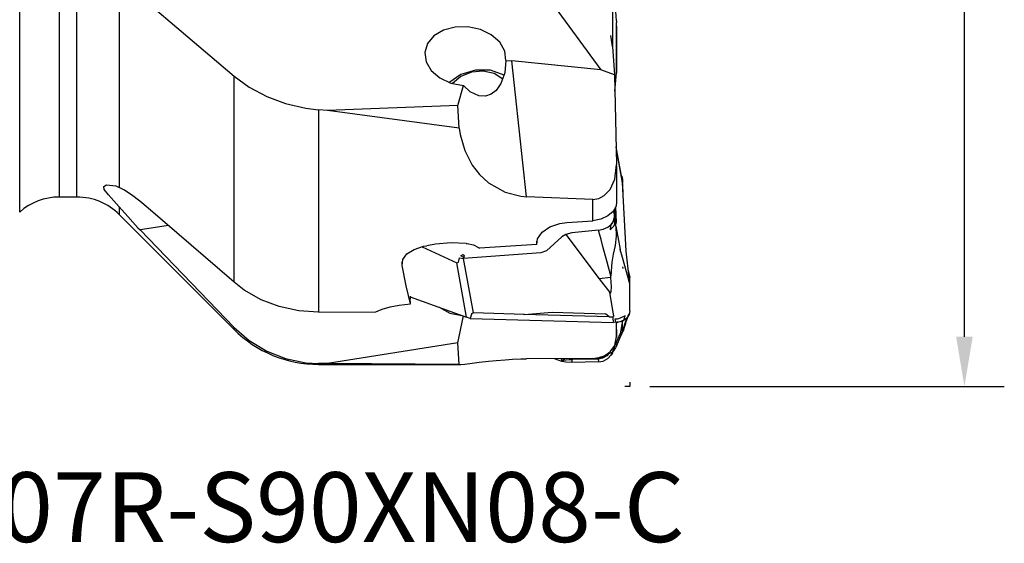
# Model space of a CAD drawing. Extents: x -20 to 150, y -39 to 178.
# Drawn here: x 9 to 59, y -39 to -13 of the extents above; entities that cross this region are included whole.
import ezdxf

# ---------------------------------------------------------------- set-up
doc = ezdxf.new("R2010")
doc.units = 0
doc.header["$MEASUREMENT"] = 0
doc.header["$PDMODE"] = 1
doc.linetypes.add('DASH', pattern=[3.75, 3, -0.75])
doc.layers.get('0').update_dxf_attribs({"linetype": 'CONTINUOUS'})
doc.layers.get('DEFPOINTS').update_dxf_attribs({"linetype": 'CONTINUOUS'})
for name, color, linetype in [('1', 4, 'CONTINUOUS'), ('2', 7, 'CONTINUOUS'), ('3', 1, 'DASH'), ('SK6', 5, 'CONTINUOUS')]:
    doc.layers.add(name, color=color, linetype=linetype)
doc.styles.add('STANDARD_3_5_MM', font='txt', dxfattribs={"height": 3.5})
doc.styles.add('USER1', font='TXT.SHX')
doc.dimstyles.get("Standard").update_dxf_attribs({"dimtxt": 3.5, "dimasz": 5, "dimexe": 2, "dimexo": 1, "dimgap": 2.3, "dimtad": 1, "dimzin": 9, "dimdsep": 46, "dimtxsty": 'USER1', "dimcen": 0.09, "dimadec": 0, "dimazin": 0, "dimtm": 1e-09, "dimtfac": 1, "dimtmove": 2, "dimatfit": 3, "dimfxl": 1, "dimtolj": 1, "dimarcsym": 0})

# ---------------------------------------------------------------- blocks, each defined once
blk = doc.blocks.new('*U28')
at = {"layer": 'SK6', "style": 'STANDARD_3_5_MM'}
blk.add_text('63A07R-S90XN08-C', height=3.5, dxfattribs=at).set_placement((0.202, -39.289))
blk = doc.blocks.new('*U24')
at = {"layer": '2', "color": 0, "style": 'STANDARD_3_5_MM'}
blk.add_text('Ø63', height=3.5, rotation=90, dxfattribs=at).set_placement((55.591, -4.446))
blk = doc.blocks.new('*D23')
at = {"layer": '2', "color": 0}
for p, q in [((40.989, 31.5), (58.759, 31.5)), ((56.759, -29), (56.759, 29)), ((40.989, -31.5), (58.759, -31.5))]:
    blk.add_line(p, q, dxfattribs=at)
for points in [[(56.343, 29), (57.176, 29), (56.759, 31.5)], [(56.343, -29), (57.176, -29), (56.759, -31.5)]]:
    blk.add_solid(points, dxfattribs=at)
at = {"layer": 'DEFPOINTS', "color": 0}
for p in [(39.989, 31.5), (56.759, 31.5), (39.989, -31.5)]:
    blk.add_point(p, dxfattribs=at)
blk.add_blockref('*U24', (0, 0))

msp = doc.modelspace()

# ---------------------------------------------------------------- linework, layer by layer
at = {"layer": '1'}
for p, q in [((9.386248, -22.749997), (9.386248, 22.646994)), ((11.370551, 21.89406), (11.370551, -22)), ((12.25928, -22), (12.25928, 21.89406)), ((14.380614, -10.701527), (14.380614, -21.517485)), ((39.310245, -13.178169), (39.120383, -10.49139)), ((35.259039, -11.149949), (38.519232, -15.623804)), ((15.424785, -11.928196), (20.133606, -15.942535)), ((39.120383, -12.540441), (39.120383, -14.472469)), ((39.310245, -13.178169), (39.309833, -13.248271)), ((39.320855, -13.404027), (39.309833, -13.248271)), ((30.636405, -13.635093), (30.15763, -13.919402)), ((31.223578, -13.480137), (30.636405, -13.635093)), ((31.861039, -13.469866), (31.223578, -13.480137)), ((32.485589, -13.605299), (31.861039, -13.469866)), ((33.035362, -13.873039), (32.485589, -13.605299)), ((39.320855, -14.609767), (39.320855, -13.404027)), ((39.3218, -14.618488), (39.3218, -13.430358)), ((29.834758, -14.304868), (29.699761, -14.753315)), ((30.15763, -13.919402), (29.834758, -14.304868)), ((33.455879, -14.246538), (33.035362, -13.873039)), ((33.7055, -14.688784), (33.455879, -14.246538)), ((39.120383, -14.457669), (39.021358, -13.905837)), ((29.699761, -14.753315), (29.765988, -15.220316)), ((33.759445, -15.155979), (33.7055, -14.688784)), ((39.120383, -14.457669), (39.206642, -15.878319)), ((39.320855, -15.783), (39.320855, -14.609767)), ((39.3218, -15.775127), (39.3218, -14.618488)), ((29.765988, -15.220316), (30.026897, -15.659582)), ((33.759445, -15.155979), (33.705234, -15.769532)), ((33.759445, -15.155979), (34.060372, -15.171264)), ((38.519232, -15.623804), (34.060372, -15.171264)), ((34.801049, -21.986328), (34.060372, -15.171264)), ((30.026897, -15.659582), (30.456643, -16.027607)), ((32.241273, -15.63422), (31.508759, -15.856833)), ((32.047462, -15.747779), (31.513241, -15.963415)), ((32.62669, -15.695239), (32.047462, -15.747779)), ((33.001667, -15.645048), (32.241273, -15.63422)), ((33.174089, -15.812746), (32.62669, -15.695239)), ((33.677595, -15.887693), (33.001667, -15.645048)), ((33.705234, -15.769532), (33.520967, -16.313006)), ((39.206642, -15.878319), (38.519232, -15.623804)), ((39.227426, -16.695759), (39.320855, -15.783)), ((20.133606, -26.266589), (20.133606, -15.942535)), ((20.133606, -15.942535), (20.892377, -16.493567)), ((30.456643, -16.027607), (31.012641, -16.287935)), ((31.508759, -15.856833), (30.91226, -16.279966)), ((31.012641, -16.287935), (31.639783, -16.41472)), ((31.513241, -15.963415), (31.094976, -16.313515)), ((33.616964, -16.08475), (33.174089, -15.812746)), ((39.206642, -15.878319), (39.320855, -20.370535)), ((20.892377, -16.493567), (21.777546, -16.963863)), ((31.364098, -17.409281), (31.639783, -16.41472)), ((31.978595, -16.724754), (31.639783, -16.41472)), ((32.416432, -16.929587), (31.978595, -16.724754)), ((33.284547, -16.654265), (33.032552, -16.850498)), ((33.520967, -16.313006), (33.284547, -16.654265)), ((21.777546, -16.963863), (22.717266, -17.313163)), ((32.748194, -16.945744), (32.416432, -16.929587)), ((33.032552, -16.850498), (32.748194, -16.945744)), ((22.717266, -17.313163), (23.739079, -17.549486)), ((23.739079, -17.549486), (24.376225, -17.628212)), ((24.827094, -17.665758), (24.376225, -17.628212)), ((24.376225, -17.628212), (24.376225, -27.763664)), ((31.364098, -17.409281), (24.827094, -17.665758)), ((31.427708, -18.553034), (24.827094, -17.665758)), ((31.427708, -18.553034), (31.364098, -17.409281)), ((31.427708, -18.553034), (31.480006, -18.865975)), ((31.480006, -18.865975), (31.706567, -19.660234)), ((31.706567, -19.660234), (32.078153, -20.399264)), ((39.61466, -21.224795), (39.298133, -19.476888)), ((39.620619, -21.281332), (39.298836, -19.50443)), ((32.078153, -20.399264), (32.439226, -20.872345)), ((39.230066, -21.106125), (39.320855, -20.370535)), ((39.3218, -21.381035), (39.3218, -20.438578)), ((32.439226, -20.872345), (32.892468, -21.291651)), ((38.987179, -21.627919), (39.230066, -21.106125)), ((39.595669, -20.985395), (39.559237, -20.918854)), ((39.572172, -20.990119), (39.595669, -20.985395)), ((39.595669, -20.985395), (39.620619, -21.170389)), ((39.620619, -21.170389), (39.609476, -21.196163)), ((39.61466, -21.224795), (39.620619, -21.281332)), ((39.620716, -21.175137), (39.619674, -21.177559)), ((39.643364, -21.750005), (39.619674, -21.177559)), ((39.620716, -21.175137), (39.620619, -21.170389)), ((13.601495, -21.466228), (13.744413, -21.387406)), ((13.622061, -21.622251), (13.601495, -21.466228)), ((13.836922, -21.885825), (13.622061, -21.622251)), ((13.744413, -21.387406), (14.206158, -21.442998)), ((14.206158, -21.442998), (14.380614, -21.517485)), ((14.60342, -21.641315), (14.380614, -21.517485)), ((14.995838, -21.897428), (14.60342, -21.641315)), ((32.892468, -21.291651), (33.726744, -21.761874)), ((38.701779, -21.927513), (38.987179, -21.627919)), ((39.3218, -22.277686), (39.3218, -21.381035)), ((39.77635, -24.394199), (39.619674, -21.278861)), ((39.620716, -21.284626), (39.619674, -21.278861)), ((39.619965, -21.284844), (39.620716, -21.284626)), ((39.620716, -21.284626), (39.620619, -21.281332)), ((12.25928, -21.999989), (11.370551, -21.999989)), ((14.380614, -22.482131), (13.836922, -21.885825)), ((15.409015, -22.205985), (14.995838, -21.897428)), ((15.833553, -22.557053), (15.409015, -22.205985)), ((33.726744, -21.761874), (34.517999, -21.962831)), ((34.517999, -21.962831), (34.801049, -21.986328)), ((38.1218, -22.115801), (34.801049, -21.986328)), ((38.1218, -22.115801), (38.428371, -22.071594)), ((38.1218, -22.659276), (38.1218, -22.115801)), ((38.428371, -22.071594), (38.701779, -21.927513)), ((14.380614, -22.482131), (14.809633, -22.98319)), ((14.380614, -22.482131), (14.380614, -22.779327)), ((20.133606, -26.266589), (15.833553, -22.557053)), ((38.1218, -23.186908), (38.1218, -22.659276)), ((39.294185, -22.454782), (39.142474, -22.723419)), ((39.180335, -22.656272), (39.192035, -23.033793)), ((39.270374, -23.230486), (39.248839, -22.535059)), ((39.270301, -22.497076), (39.294185, -23.267984)), ((39.320855, -22.243797), (39.294185, -22.454782)), ((14.380614, -22.779327), (14.380614, -22.878666)), ((14.380614, -22.878666), (20.133606, -28.631658)), ((14.809633, -22.98319), (15.315538, -23.534465)), ((36.82653, -23.278376), (38.1218, -23.186908)), ((38.043656, -23.192431), (38.043147, -23.194757)), ((38.531562, -23.108304), (38.1218, -23.186908)), ((38.877835, -22.949011), (38.531562, -23.108304)), ((39.142474, -22.723419), (38.877835, -22.949011)), ((39.139907, -23.250107), (39.192035, -23.033793)), ((39.16568, -23.198124), (39.192035, -23.033793)), ((39.177356, -23.169831), (39.16568, -23.198124)), ((39.188281, -23.14304), (39.177356, -23.169831)), ((39.19252, -23.139794), (39.188281, -23.14304)), ((39.19206, -23.033986), (39.192035, -23.033381)), ((39.192084, -23.034277), (39.19206, -23.033986)), ((39.192205, -23.034858), (39.192084, -23.034277)), ((39.192302, -23.035391), (39.192205, -23.034858)), ((39.192423, -23.03607), (39.192302, -23.035391)), ((39.192641, -23.036966), (39.192423, -23.03607)), ((39.196638, -23.145002), (39.19252, -23.139794)), ((39.193198, -23.039437), (39.192641, -23.036966)), ((39.194312, -23.044088), (39.193198, -23.039437)), ((39.196589, -23.053147), (39.194312, -23.044088)), ((39.20141, -23.071848), (39.196589, -23.053147)), ((39.219383, -23.223122), (39.196638, -23.145002)), ((39.212867, -23.115498), (39.20141, -23.071848)), ((39.246804, -23.243058), (39.212867, -23.115498)), ((15.315538, -23.534465), (15.424785, -23.649913)), ((16.839839, -23.425096), (15.424785, -23.649913)), ((15.424785, -23.649913), (20.133606, -28.533917)), ((35.583559, -23.768268), (35.972852, -23.499486)), ((35.972852, -23.499486), (36.476649, -23.327525)), ((36.476649, -23.327525), (36.82653, -23.278376)), ((38.409525, -23.654152), (37.079034, -23.795059)), ((38.40984, -23.654104), (38.645702, -23.606989)), ((38.459231, -23.837862), (38.40984, -23.654104)), ((38.645702, -23.606989), (38.874177, -23.509321)), ((38.874177, -23.509321), (39.052097, -23.370884)), ((38.98931, -23.648242), (39.168466, -23.474657)), ((39.000816, -23.583759), (38.98931, -23.648242)), ((39.010215, -23.519373), (39.000816, -23.583759)), ((39.017361, -23.455012), (39.010215, -23.519373)), ((39.021624, -23.421705), (39.017361, -23.455012)), ((39.024095, -23.413178), (39.021624, -23.421705)), ((39.027099, -23.406783), (39.024095, -23.413178)), ((39.031677, -23.399807), (39.027099, -23.406783)), ((39.039646, -23.389997), (39.031677, -23.399807)), ((39.063216, -23.362818), (39.039646, -23.389997)), ((39.052097, -23.370884), (39.117524, -23.288065)), ((39.104638, -23.308558), (39.063216, -23.362818)), ((39.117573, -23.288743), (39.104638, -23.308558)), ((39.117524, -23.288065), (39.139907, -23.250107)), ((39.168466, -23.474657), (39.221128, -23.365144)), ((39.23617, -23.28993), (39.219383, -23.223122)), ((39.221128, -23.365144), (39.23617, -23.28993)), ((39.275218, -23.349568), (39.246804, -23.243058)), ((39.27156, -23.231649), (39.270374, -23.230486)), ((39.27156, -23.231649), (39.294185, -23.267984)), ((39.27156, -23.231649), (39.275218, -23.349568)), ((39.277035, -23.370884), (39.275218, -23.349568)), ((39.279603, -23.39552), (39.277035, -23.370884)), ((39.285925, -23.448956), (39.279603, -23.39552)), ((39.286749, -23.455375), (39.285925, -23.448956)), ((39.286749, -23.455375), (39.304286, -23.95956)), ((39.286749, -23.455375), (39.383206, -23.988071)), ((35.313808, -24.378623), (35.357386, -24.100225)), ((35.357386, -24.100225), (35.583559, -23.768268)), ((36.573227, -23.99403), (35.799437, -24.694423)), ((36.780264, -23.871072), (36.573227, -23.99403)), ((37.079034, -23.795059), (36.780264, -23.871072)), ((36.780264, -23.871072), (38.451601, -26.092424)), ((38.536286, -24.124472), (38.459231, -23.837862)), ((38.633276, -24.485158), (38.536286, -24.124472)), ((39.304286, -23.95956), (39.239828, -24.435621)), ((39.383206, -23.988071), (39.498388, -24.624175)), ((28.804346, -24.852335), (29.164983, -24.620857)), ((29.164983, -24.620857), (29.636974, -24.469606)), ((29.571208, -24.49068), (31.302691, -25.293781)), ((29.636974, -24.469606), (29.804261, -24.441604)), ((30.238318, -24.354642), (29.804261, -24.441604)), ((31.018261, -24.297354), (30.238318, -24.354642)), ((31.77868, -24.323951), (31.018261, -24.297354)), ((31.77868, -24.323951), (31.827926, -24.328844)), ((31.827926, -24.328844), (32.14094, -24.398753)), ((32.14094, -24.398753), (32.397368, -24.525707)), ((32.397368, -24.525707), (32.447389, -24.563278)), ((35.313808, -24.378623), (32.447389, -24.563278)), ((35.313808, -24.378623), (35.314607, -24.213105)), ((38.840555, -25.256162), (38.633276, -24.485158)), ((39.239828, -24.435621), (39.147077, -24.864519)), ((39.49381, -24.616884), (39.493688, -24.619161)), ((39.493688, -24.619161), (39.493713, -24.622431)), ((39.493713, -24.622431), (39.493882, -24.626694)), ((39.4941, -24.615237), (39.49381, -24.616884)), ((39.493882, -24.626694), (39.494318, -24.633889)), ((39.495432, -24.615576), (39.4941, -24.615237)), ((39.494318, -24.633889), (39.496087, -24.653921)), ((39.498388, -24.624175), (39.495432, -24.615576)), ((39.496087, -24.653921), (39.505049, -24.731921)), ((39.613449, -25.033089), (39.498388, -24.624175)), ((39.802681, -24.707213), (39.77635, -24.394199)), ((28.562936, -25.432459), (28.59571, -25.134512)), ((28.59571, -25.134512), (28.804346, -24.852335)), ((31.386117, -25.255362), (31.446578, -25.053413)), ((31.446578, -25.053413), (31.632226, -25.076158)), ((31.504617, -24.947605), (31.565151, -24.919942)), ((31.649642, -25.033549), (31.504617, -24.947605)), ((31.565151, -24.919942), (31.626557, -24.880652)), ((31.626557, -24.880652), (31.681036, -24.935687)), ((31.636998, -25.076304), (31.632226, -25.076158)), ((31.632226, -25.076158), (32.126236, -27.804165)), ((31.647099, -25.041761), (31.636998, -25.076304)), ((31.636998, -25.076304), (31.638039, -25.082045)), ((35.524599, -24.796645), (31.638039, -25.082045)), ((31.638039, -25.082045), (31.658532, -25.012306)), ((31.649642, -25.033549), (31.647099, -25.041761)), ((31.657926, -25.00889), (31.649642, -25.033549)), ((31.681036, -24.935687), (31.657926, -25.00889)), ((31.657926, -25.00889), (31.658532, -25.012306)), ((31.658532, -25.012306), (31.681036, -24.935687)), ((35.799437, -24.694423), (35.524599, -24.796645)), ((39.147077, -24.864519), (39.077338, -25.256259)), ((39.98191, -26.342505), (39.613449, -25.033089)), ((39.95352, -26.054781), (39.802681, -24.707213)), ((28.562936, -25.432459), (28.56049, -25.240538)), ((28.771136, -26.443638), (28.562936, -25.432459)), ((31.302691, -25.293781), (31.386117, -25.255362)), ((31.796726, -28.021763), (31.302691, -25.293781)), ((39.028722, -25.956046), (38.840555, -25.256162)), ((39.077338, -25.256259), (39.028722, -25.956046)), ((39.613449, -25.50278), (39.625027, -25.581481)), ((39.95352, -25.80998), (39.904177, -25.61394)), ((39.034463, -26.030678), (38.451601, -26.092424)), ((38.451601, -26.092424), (38.973541, -26.786107)), ((39.034463, -26.030678), (39.028722, -25.956046)), ((39.057983, -26.495209), (39.034463, -26.030678)), ((39.98191, -25.985793), (39.95352, -25.80998)), ((39.98191, -26.342505), (39.95352, -26.054781)), ((39.98191, -25.985793), (39.960109, -26.115266)), ((39.988716, -26.266662), (39.98191, -25.985793)), ((20.646462, -26.659952), (20.133606, -26.266589)), ((21.4944, -27.142529), (20.646462, -26.659952)), ((28.976356, -27.346659), (28.771136, -26.443638)), ((39.047664, -26.734899), (39.057983, -26.495209)), ((39.988716, -26.632386), (39.98191, -26.342505)), ((39.988716, -26.632386), (39.988716, -26.266662)), ((39.988716, -27.704559), (39.988716, -26.632386)), ((22.399383, -27.485653), (21.4944, -27.142529)), ((28.968483, -26.97345), (28.970106, -27.100938)), ((28.968919, -27.005885), (31.791445, -28.01406)), ((28.976356, -27.346659), (28.970106, -27.100938)), ((38.973541, -26.786107), (38.989528, -26.80379)), ((39.152018, -27.771609), (38.973541, -26.786107)), ((38.989528, -26.80379), (39.000841, -26.811154)), ((39.000841, -26.811154), (39.005588, -26.812608)), ((39.005588, -26.812608), (39.00944, -26.812947)), ((39.00944, -26.812947), (39.013364, -26.812438)), ((39.013364, -26.812438), (39.017167, -26.81096)), ((39.017167, -26.81096), (39.02206, -26.807496)), ((39.02206, -26.807496), (39.031096, -26.795046)), ((39.031096, -26.795046), (39.047664, -26.734899)), ((23.387647, -27.698769), (22.399383, -27.485653)), ((27.243128, -27.745884), (27.569005, -27.612123)), ((27.569005, -27.612123), (27.967042, -27.50537)), ((27.967042, -27.50537), (28.408125, -27.420758)), ((28.408125, -27.420758), (28.976356, -27.346659)), ((30.42227, -27.524991), (30.95218, -27.820225)), ((24.376225, -27.763664), (23.387647, -27.698769)), ((24.376225, -27.763664), (27.243128, -27.745884)), ((30.95218, -27.820225), (31.554444, -27.942432)), ((31.364098, -29.308095), (31.639783, -27.944854)), ((31.554444, -27.942432), (31.595455, -27.944031)), ((31.792487, -28.019801), (31.791445, -28.01406)), ((31.792487, -28.019801), (31.796726, -28.021763)), ((31.97111, -28.082782), (31.796726, -28.021763)), ((32.034018, -27.872572), (31.97111, -28.082782)), ((31.97111, -28.082782), (39.159067, -28.291926)), ((32.126236, -27.804165), (32.034018, -27.872572)), ((34.69604, -27.878943), (32.126236, -27.804165)), ((34.69604, -27.878943), (34.649895, -27.881971)), ((38.95501, -28.007254), (34.649895, -27.881971)), ((34.69604, -27.878943), (36.085394, -27.776914)), ((36.085394, -27.776914), (38.767182, -27.854937)), ((38.948978, -28.002675), (38.767182, -27.854937)), ((38.948978, -28.002675), (39.120964, -28.00769)), ((38.948978, -28.002675), (38.95501, -28.007254)), ((39.139228, -28.000447), (39.120964, -28.00769)), ((39.120964, -28.00769), (39.136297, -28.105043)), ((39.136297, -28.105043), (39.153908, -28.22117)), ((39.1557, -27.98911), (39.139228, -28.000447)), ((39.185204, -27.954907), (39.152018, -27.771609)), ((39.182516, -27.95888), (39.1557, -27.98911)), ((39.185204, -27.954907), (39.182516, -27.95888)), ((39.345514, -28.111414), (39.236848, -28.121103)), ((39.236848, -28.121103), (39.243801, -28.181032)), ((39.501924, -28.074522), (39.345514, -28.111414)), ((39.743843, -27.944854), (39.501924, -28.074522)), ((39.833178, -28.065729), (39.644285, -28.19651)), ((39.689122, -28.155718), (39.697891, -28.12556)), ((39.697891, -28.12556), (39.712522, -28.066431)), ((39.712522, -28.066431), (39.728001, -28.006309)), ((39.728001, -28.006309), (39.743843, -27.944854)), ((39.735607, -28.368859), (39.830296, -28.067739)), ((39.832985, -28.154434), (39.856723, -28.082152)), ((39.952188, -27.891442), (39.833178, -28.065729)), ((39.856723, -28.082152), (39.880462, -28.010063)), ((39.880462, -28.010063), (39.898848, -27.954277)), ((39.898848, -27.954277), (39.917112, -27.899169)), ((39.917112, -27.899169), (39.928715, -27.864457)), ((39.928715, -27.864457), (39.940245, -27.830181)), ((39.988716, -27.704801), (39.952188, -27.891442)), ((20.133606, -28.607217), (20.133606, -28.533917)), ((20.133606, -28.533917), (20.892377, -29.192404)), ((20.133606, -28.631658), (20.133606, -28.607217)), ((39.153908, -28.22117), (39.159019, -28.260387)), ((39.15914, -28.291926), (39.158486, -28.291926)), ((39.159019, -28.260387), (39.160569, -28.276787)), ((39.472663, -28.258595), (39.159067, -28.291926)), ((39.392726, -28.272693), (39.159067, -28.291926)), ((39.159528, -28.291805), (39.15914, -28.291926)), ((39.159842, -28.29149), (39.159528, -28.291805)), ((39.160036, -28.291175), (39.159842, -28.29149)), ((39.16023, -28.290739), (39.160036, -28.291175)), ((39.160424, -28.290085), (39.16023, -28.290739)), ((39.160715, -28.28822), (39.160424, -28.290085)), ((39.160569, -28.276787), (39.16086, -28.284465)), ((39.16086, -28.284465), (39.160715, -28.28822)), ((39.243801, -28.181032), (39.264124, -28.257456)), ((39.264124, -28.257456), (39.275315, -28.26763)), ((39.275315, -28.26763), (39.293071, -28.273831)), ((39.290697, -28.277925), (39.320855, -28.992877)), ((39.293071, -28.273831), (39.345757, -28.276254)), ((39.310245, -28.305079), (39.309833, -28.311789)), ((39.320855, -28.58733), (39.309833, -28.311789)), ((39.320855, -28.822199), (39.320855, -28.58733)), ((39.3218, -28.866794), (39.3218, -28.63551)), ((39.345757, -28.276254), (39.392726, -28.272693)), ((39.526995, -28.243019), (39.472663, -28.258595)), ((39.48475, -29.078167), (39.676066, -28.635146)), ((39.607465, -28.211117), (39.498388, -28.859358)), ((39.644285, -28.19651), (39.526995, -28.243019)), ((39.527117, -28.242438), (39.55444, -28.2327)), ((39.55444, -28.2327), (39.627983, -28.200919)), ((39.613449, -28.743691), (39.613449, -28.175533)), ((39.625027, -28.720509), (39.735607, -28.368859)), ((39.67328, -28.634153), (39.625027, -28.720509)), ((39.627983, -28.200919), (39.663179, -28.181904)), ((39.663179, -28.181904), (39.67437, -28.174322)), ((39.67437, -28.174322), (39.680789, -28.168654)), ((39.679627, -28.613345), (39.684278, -28.61446)), ((39.680789, -28.168654), (39.685174, -28.163228)), ((39.682461, -28.614653), (39.730471, -28.467594)), ((39.685174, -28.163228), (39.689122, -28.155718)), ((39.730471, -28.467594), (39.778555, -28.320607)), ((39.778555, -28.320607), (39.805782, -28.237472)), ((39.805782, -28.237472), (39.832985, -28.154434)), ((39.230066, -29.439676), (39.320855, -28.992877)), ((39.286749, -29.349468), (39.383206, -29.126081)), ((39.293434, -29.521163), (39.48475, -29.078167)), ((39.320855, -28.992877), (39.320855, -28.822199)), ((39.3218, -29.036139), (39.3218, -28.866794)), ((39.383206, -29.126081), (39.498388, -28.859358)), ((39.49381, -28.897582), (39.493688, -28.901506)), ((39.493688, -28.901506), (39.493713, -28.905309)), ((39.493713, -28.905309), (39.493882, -28.908773)), ((39.4941, -28.892495), (39.49381, -28.897582)), ((39.493882, -28.908773), (39.494318, -28.912843)), ((39.495432, -28.879463), (39.4941, -28.892495)), ((39.494318, -28.912843), (39.496087, -28.918971)), ((39.498388, -28.859358), (39.495432, -28.879463)), ((39.496087, -28.918971), (39.505049, -28.921466)), ((39.505049, -28.921466), (39.541723, -28.875781)), ((39.541723, -28.875781), (39.613449, -28.743691)), ((39.613449, -28.743691), (39.625027, -28.720509)), ((20.892377, -29.192404), (21.777546, -29.729145)), ((31.364098, -29.308095), (24.827094, -30.346597)), ((31.427708, -30.384894), (31.364098, -29.308095)), ((38.987179, -29.762209), (39.230066, -29.439676)), ((39.139907, -29.725608), (39.175103, -29.512685)), ((39.168466, -29.711704), (39.221128, -29.553574)), ((39.221128, -29.553574), (39.23617, -29.444424)), ((39.229581, -29.624088), (39.255428, -29.584556)), ((39.255428, -29.584556), (39.281371, -29.544926)), ((39.304286, -29.486887), (39.285586, -29.517166)), ((39.286749, -29.349468), (39.304286, -29.486887)), ((21.777546, -29.729145), (22.717266, -30.097824)), ((22.717266, -30.097824), (23.739079, -30.306241)), ((34.105403, -30.129532), (34.517999, -30.114417)), ((34.517999, -30.114417), (34.801049, -30.109838)), ((38.1218, -30.083823), (34.801049, -30.109838)), ((36.573227, -30.23345), (36.203894, -30.098962)), ((36.566687, -30.173982), (36.536965, -30.09637)), ((36.649167, -30.136048), (36.753037, -30.094675)), ((36.785496, -30.162258), (37.068231, -30.116427)), ((37.068231, -30.116427), (37.099745, -30.112818)), ((37.068231, -30.116427), (37.070702, -30.133214)), ((37.093786, -30.091986), (37.099745, -30.112818)), ((37.099745, -30.112818), (38.390437, -30.084452)), ((37.100109, -30.130234), (37.099745, -30.112818)), ((38.1218, -30.083823), (38.428371, -30.047536)), ((38.390316, -30.084186), (38.605928, -30.045719)), ((38.401362, -30.101772), (38.40984, -30.263002)), ((38.617579, -30.080577), (38.403348, -30.118995)), ((38.428371, -30.047536), (38.701779, -29.951999)), ((38.605928, -30.045719), (38.807417, -29.934607)), ((38.826602, -29.959242), (38.617579, -30.080577)), ((38.645702, -30.220709), (38.874177, -30.095062)), ((38.701779, -29.951999), (38.987179, -29.762209)), ((38.807417, -29.934607), (38.92398, -29.814895)), ((38.944182, -29.83081), (38.826602, -29.959242)), ((38.874177, -30.095062), (39.052097, -29.900355)), ((38.944182, -29.83081), (38.971094, -29.818747)), ((38.971094, -29.818747), (39.117524, -29.780764)), ((39.000816, -29.954397), (38.98931, -29.959751)), ((39.010215, -29.949528), (39.000816, -29.954397)), ((39.017361, -29.945725), (39.010215, -29.949528)), ((39.021624, -29.942358), (39.017361, -29.945725)), ((39.024095, -29.939524), (39.021624, -29.942358)), ((39.027099, -29.935721), (39.024095, -29.939524)), ((39.031677, -29.929593), (39.027099, -29.935721)), ((39.039646, -29.918523), (39.031677, -29.929593)), ((39.063216, -29.882938), (39.039646, -29.918523)), ((39.052097, -29.900355), (39.117524, -29.780764)), ((39.104638, -29.808403), (39.063216, -29.882938)), ((39.102942, -29.80242), (39.168466, -29.711704)), ((39.10299, -29.811552), (39.11549, -29.799707)), ((39.117573, -29.780764), (39.104638, -29.808403)), ((39.1105, -29.807895), (39.131961, -29.774442)), ((39.11549, -29.799707), (39.127965, -29.787862)), ((39.117524, -29.780764), (39.139907, -29.725608)), ((39.131961, -29.774442), (39.153714, -29.740723)), ((39.153714, -29.740723), (39.191381, -29.68266)), ((39.191381, -29.68266), (39.229581, -29.624088)), ((23.739079, -30.306241), (24.376225, -30.344126)), ((24.827094, -30.346597), (24.376225, -30.344126)), ((24.376225, -30.344126), (24.376225, -30.377797)), ((24.376225, -30.377797), (24.376225, -30.389036)), ((24.376225, -30.389036), (31.502825, -30.389036)), ((31.427708, -30.384894), (24.827094, -30.346597)), ((31.427708, -30.384894), (31.480006, -30.388843)), ((31.480006, -30.388843), (31.703442, -30.375326)), ((31.703442, -30.375326), (32.078153, -30.329277)), ((32.078153, -30.329277), (32.434454, -30.282648)), ((32.434454, -30.282648), (32.892468, -30.227685)), ((32.892468, -30.227685), (33.278443, -30.188298)), ((33.278443, -30.188298), (33.726744, -30.151866)), ((33.726744, -30.151866), (34.105403, -30.129532)), ((36.566687, -30.173982), (36.649167, -30.136048)), ((36.571604, -30.191229), (36.566687, -30.173982)), ((36.571604, -30.191229), (36.785496, -30.162258)), ((36.788451, -30.180619), (36.571604, -30.191229)), ((36.573227, -30.23345), (36.571604, -30.191229)), ((36.780264, -30.281945), (36.573227, -30.23345)), ((37.079034, -30.29224), (36.780264, -30.281945)), ((37.073584, -30.149734), (36.788451, -30.180619)), ((37.070702, -30.133214), (37.073584, -30.149734)), ((37.100835, -30.147409), (37.073584, -30.149734)), ((37.073584, -30.149734), (37.079034, -30.29224)), ((38.409525, -30.263002), (37.079034, -30.29224)), ((37.100835, -30.147409), (37.100109, -30.130234)), ((38.402258, -30.118825), (37.100835, -30.147409)), ((38.40984, -30.263002), (38.645702, -30.220709))]:
    msp.add_line(p, q, dxfattribs=at)
for centre, radius, start, end in [((11.370551, -24.999999), 3, 90, 131.409621), ((12.25928, -25), 3, 45, 90), ((24.376225, -24.389015), 6, 225, 270)]:
    msp.add_arc(centre, radius, start, end, dxfattribs=at)
at = {"layer": '3'}
for p, q in [((39.988716, -31.5), (39.729101, -31.5)), ((39.988716, -31.271297), (39.988716, -31.5))]:
    msp.add_line(p, q, dxfattribs=at)

# ---------------------------------------------------------------- block references
msp.add_blockref('*U28', (0, 0))

# ---------------------------------------------------------------- dimensions: what is measured, and where the dimension line sits
at = {"layer": '2'}
dim = msp.add_linear_dim(base=(56.759289, 31.5), p1=(39.988716, -31.5), p2=(39.988716, 31.5), angle=90, text='%%C<>', dimstyle='STANDARD', override={"dimtm": 0, "dimtfac": 1, "dimtdec": 0, "dimtzin": 0}, dxfattribs=at)
dim.commit()
dim.dimension.update_dxf_attribs({"geometry": '*D23', "text_midpoint": (53.896148, 0)})

doc.saveas('drawing.dxf')
